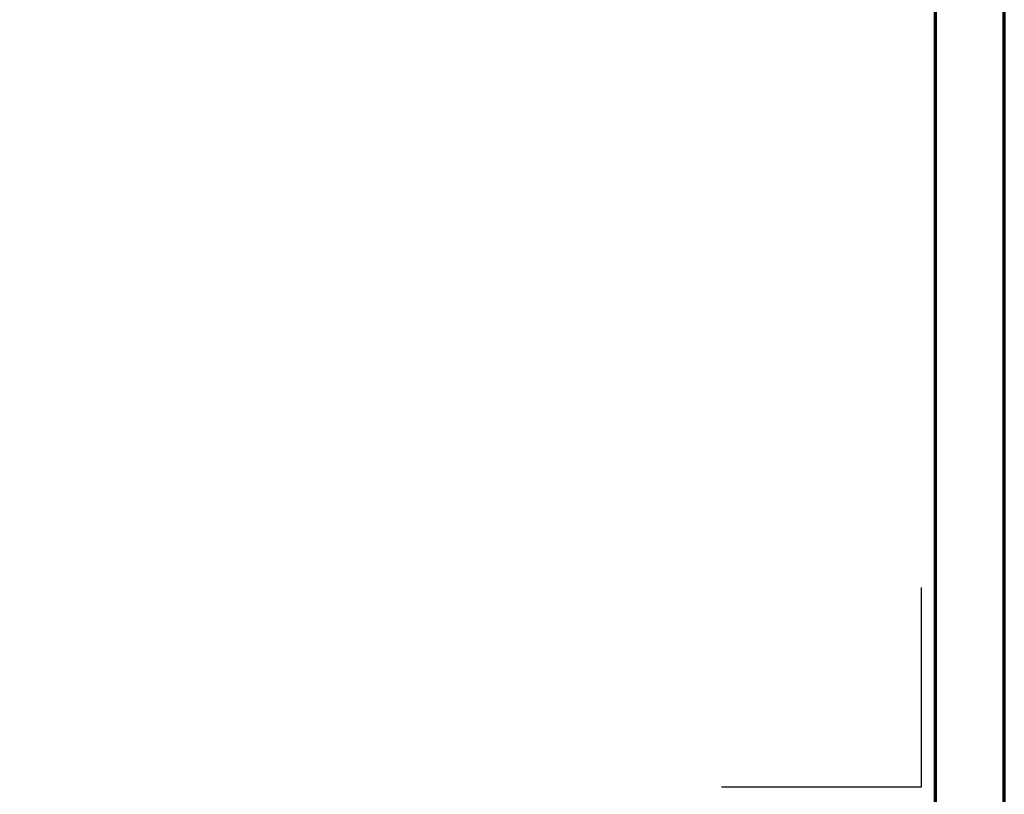
# Model space of a CAD drawing. Units: millimetres. Extents: x -439 to 1238, y -16 to 875.
# Drawn here: x 1008 to 1215, y 121 to 284 of the extents above; entities that cross this region are included whole.
import ezdxf
from ezdxf.enums import TextEntityAlignment as Align

# ---------------------------------------------------------------- set-up
doc = ezdxf.new("R2010")
doc.units = ezdxf.units.MM
doc.layers.add('CREATON_PAPIER', color=4, linetype='Continuous', lineweight=70)
doc.layers.add('CREATON_PAPIER-Dateiname', color=251, linetype='Continuous', lineweight=70)
doc.layers.add('hilfslinie', color=6, linetype='Continuous', plot=False)
doc.styles.add('ARIAL', font='arial.ttf')

# ---------------------------------------------------------------- blocks, each defined once
blk = doc.blocks.new('CREATON_DIN-A3')
blk.add_lwpolyline([(13.00000000000002, 292), (13, 5), (415, 5), (415, 292)], close=True)
at = {"layer": 'CREATON_PAPIER', "color": 2}
blk.add_lwpolyline([(0, 0), (420, 0), (420, 297), (1.819345455539301e-14, 297)], close=True, dxfattribs=at)
blk = doc.blocks.new('CREATON_DIN-A3 _PRODZ - Ziegel')
at = {"layer": 'hilfslinie'}
blk.add_lwpolyline([(399.1785714285716, 54.82142857142867), (399.1785714285716, 40.82142857142867), (385.1785714285716, 40.82142857142867)], dxfattribs=at)
at = {"xscale": 0.9642857142857143, "yscale": 0.9642857142857143, "zscale": 0.9642857142857143}
blk.add_blockref('CREATON_DIN-A3', (0, 0), dxfattribs=at)
at = {"layer": 'CREATON_PAPIER', "color": 7, "style": 'ARIAL'}
for tag, p in [('MAßSTAB', (300.8122207974225, 34.35967567334455)), ('PRODUKT-ZEILE1', (357.0277605399565, 16.85225008114139)), ('DATUM', (300.812220797422, 14.49895844328648)), ('PRODUKT-ZEILE2', (357.0277605399565, 12.50146228869289))]:
    blk.add_attdef(tag, text='', height=2.75, dxfattribs=at).set_placement(p, align=Align.MIDDLE_CENTER)
at = {"layer": 'CREATON_PAPIER-Dateiname', "style": 'ARIAL'}
blk.add_attdef('DATEINAME', (11.95048673936435, 32.53955229369603), '', height=2, rotation=90, dxfattribs=at)

msp = doc.modelspace()

# ---------------------------------------------------------------- block references
at = {"layer": 'CREATON_PAPIER', "xscale": 3, "yscale": 3, "zscale": 3}
msp.add_blockref('CREATON_DIN-A3 _PRODZ - Ziegel', (0, 0), dxfattribs=at)

doc.saveas('drawing.dxf')
